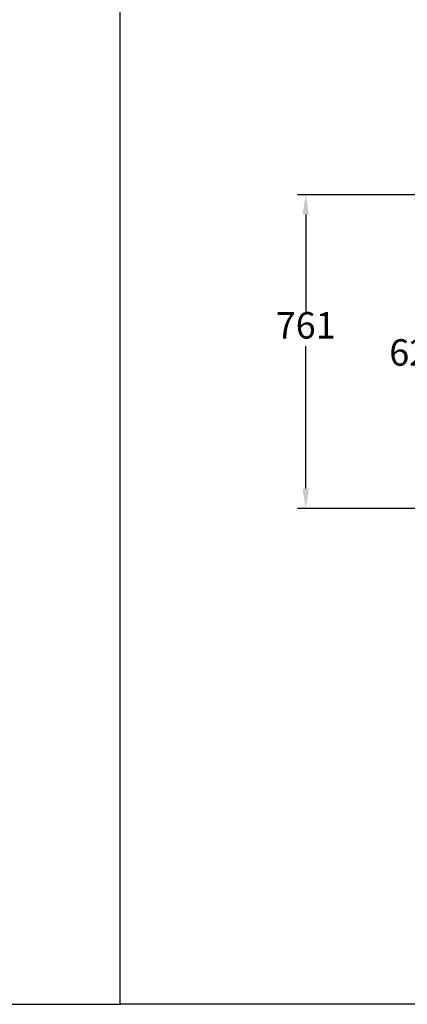
# Model space of a CAD drawing. Units: millimetres. Extents: x -31783 to 191268, y -67624 to 77433.
# Drawn here: x -10515 to -9574, y -51316 to -48927 of the extents above; entities that cross this region are included whole.
import ezdxf

# ---------------------------------------------------------------- set-up
doc = ezdxf.new("R2010")
doc.units = ezdxf.units.MM
doc.header["$LTSCALE"] = 300
doc.layers.add('DIM', color=211, linetype='Continuous')
doc.styles.add('DIM', font='monotxt.shx', dxfattribs={"bigfont": 'gvfs.shx'})

msp = doc.modelspace()

# ---------------------------------------------------------------- linework, layer by layer
at = {"ltscale": 20}
for p, q in [((-10271.6, -51315.7), (-10271.6, -46893.1)), ((-4016.8, -51315.7), (-10271.6, -51315.7))]:
    msp.add_line(p, q, dxfattribs=at)
at = {"layer": 'DIM'}
for p, q in [((-9236.6, -49351.2), (-9840.9, -49351.2)), ((-9820.9, -49399.2), (-9820.9, -49634.4)), ((-9820.9, -50064.2), (-9820.9, -49718.4)), ((-9236.6, -50112.2), (-9840.9, -50112.2)), ((-10681.8, -51315.7), (-10271.6, -51315.7))]:
    msp.add_line(p, q, dxfattribs=at)
for points in [[(-9828.9, -49399.2), (-9812.9, -49399.2), (-9820.9, -49351.2)], [(-9828.9, -50064.2), (-9812.9, -50064.2), (-9820.9, -50112.2)]]:
    msp.add_solid(points, dxfattribs=at)

# ---------------------------------------------------------------- texts
at = {"layer": 'DIM', "char_height": 64, "attachment_point": 5, "style": 'DIM'}
for s, insert in [('761', (-9820.9, -49676.4)), ('620', (-9545.4, -49742.2))]:
    msp.add_mtext(s, dxfattribs=dict(at, insert=insert))

doc.saveas('drawing.dxf')
